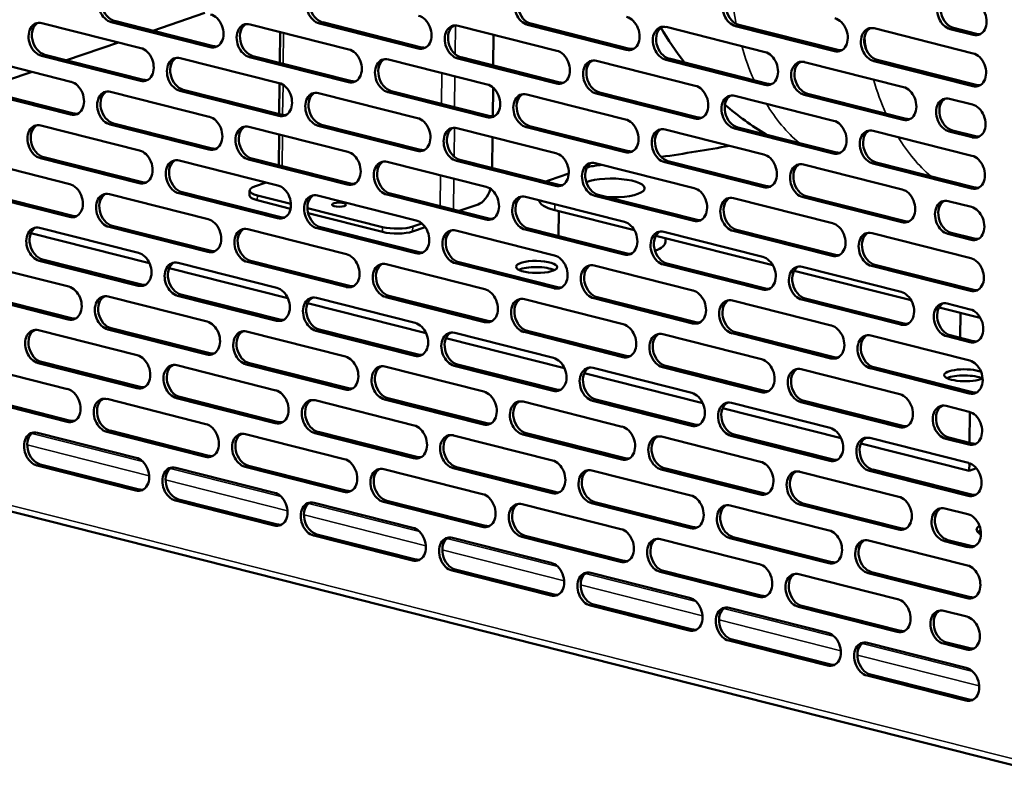
# Model space of a CAD drawing. Units: millimetres. Extents: x 82 to 7318, y 125 to 5125.
# Drawn here: x 6393 to 6623, y 3264 to 3441 of the extents above; entities that cross this region are included whole.
import ezdxf

# ---------------------------------------------------------------- set-up
doc = ezdxf.new("R2010")
doc.units = ezdxf.units.MM
doc.header["$LTSCALE"] = 25
doc.layers.add('Visible (ISO)', color=7, linetype='Continuous', lineweight=50)
doc.layers.add('Visible Narrow (ISO)', color=7, linetype='Continuous', lineweight=35)

msp = doc.modelspace()

# ---------------------------------------------------------------- linework, layer by layer
at = {"layer": 'Visible (ISO)'}
for p, q in [((6415.58, 3440.77), (6438.64, 3434.93)), ((6436.68, 3442.64), (6424.54, 3438.5)), ((6398.61, 3440.29), (6421.68, 3434.45)), ((6437.88, 3434.67), (6414.81, 3440.51)), ((6447.19, 3439.98), (6470.25, 3434.14)), ((6486.45, 3434.36), (6463.38, 3440.2)), ((6464.15, 3440.46), (6487.22, 3434.62)), ((6495.76, 3439.67), (6518.83, 3433.84)), ((6535.02, 3434.05), (6511.96, 3439.89)), ((6512.72, 3440.15), (6535.79, 3434.31)), ((6544.33, 3439.37), (6567.4, 3433.53)), ((6583.6, 3433.74), (6560.53, 3439.58)), ((6561.3, 3439.84), (6584.36, 3434.01)), ((6592.91, 3439.06), (6615.97, 3433.22)), ((6616.02, 3437.52), (6610.64, 3438.89)), ((6611.41, 3439.15), (6616.79, 3437.78)), ((6454.23, 3438.2), (6454.15, 3431)), ((6504.04, 3437.58), (6503.96, 3430.38)), ((6416.51, 3435.76), (6404.37, 3431.62)), ((6382.33, 3432.42), (6405.4, 3426.58)), ((6421.6, 3426.8), (6398.53, 3432.64)), ((6399.3, 3432.9), (6422.36, 3427.06)), ((6430.91, 3432.12), (6453.97, 3426.28)), ((6470.17, 3426.49), (6447.1, 3432.33)), ((6447.87, 3432.59), (6470.94, 3426.75)), ((6479.48, 3431.81), (6502.55, 3425.97)), ((6518.74, 3426.18), (6495.68, 3432.02)), ((6496.44, 3432.29), (6519.51, 3426.45)), ((6528.05, 3431.5), (6551.12, 3425.66)), ((6567.32, 3425.88), (6544.25, 3431.72)), ((6545.02, 3431.98), (6568.08, 3426.14)), ((6615.89, 3425.57), (6592.82, 3431.41)), ((6593.59, 3431.67), (6616.66, 3425.83)), ((6576.63, 3431.19), (6599.69, 3425.35)), ((6396.34, 3428.88), (6390.6, 3426.92)), ((6405.32, 3418.93), (6382.25, 3424.77)), ((6383.02, 3425.03), (6406.08, 3419.2)), ((6431.59, 3424.73), (6454.66, 3418.89)), ((6454.09, 3426.24), (6454.01, 3419.05)), ((6503.91, 3425.23), (6503.83, 3418.5)), ((6414.63, 3424.25), (6437.69, 3418.41)), ((6453.89, 3418.63), (6430.82, 3424.46)), ((6463.2, 3423.94), (6486.27, 3418.1)), ((6502.46, 3418.32), (6479.4, 3424.16)), ((6480.16, 3424.42), (6503.23, 3418.58)), ((6511.77, 3423.63), (6534.84, 3417.79)), ((6551.04, 3418.01), (6527.97, 3423.85)), ((6528.74, 3424.11), (6551.8, 3418.27)), ((6560.35, 3423.33), (6583.41, 3417.49)), ((6599.61, 3417.7), (6576.54, 3423.54)), ((6577.31, 3423.8), (6600.38, 3417.96)), ((6610.46, 3422.63), (6615.84, 3421.27)), ((6398.35, 3416.38), (6421.41, 3410.54)), ((6437.61, 3410.76), (6414.54, 3416.6)), ((6415.31, 3416.86), (6438.38, 3411.02)), ((6446.92, 3416.07), (6469.99, 3410.24)), ((6486.18, 3410.45), (6463.12, 3416.29)), ((6463.88, 3416.55), (6486.95, 3410.71)), ((6495.49, 3415.77), (6518.56, 3409.93)), ((6534.76, 3410.14), (6511.69, 3415.98)), ((6512.46, 3416.24), (6535.52, 3410.41)), ((6544.07, 3415.46), (6567.13, 3409.62)), ((6583.33, 3409.84), (6560.26, 3415.67)), ((6561.03, 3415.94), (6584.1, 3410.1)), ((6453.96, 3414.29), (6453.88, 3407.1)), ((6503.78, 3413.67), (6503.7, 3406.47)), ((6592.64, 3415.15), (6615.71, 3409.31)), ((6615.76, 3413.62), (6610.37, 3414.98)), ((6611.14, 3415.24), (6616.52, 3413.88)), ((6382.07, 3408.52), (6405.14, 3402.68)), ((6421.33, 3402.89), (6398.26, 3408.73)), ((6399.03, 3408.99), (6422.1, 3403.15)), ((6469.9, 3402.58), (6446.84, 3408.42)), ((6447.6, 3408.69), (6470.67, 3402.85)), ((6430.64, 3408.21), (6453.71, 3402.37)), ((6479.21, 3407.9), (6502.28, 3402.06)), ((6518.48, 3402.28), (6495.41, 3408.12)), ((6496.18, 3408.38), (6519.24, 3402.54)), ((6527.79, 3407.59), (6550.85, 3401.75)), ((6567.05, 3401.97), (6543.98, 3407.81)), ((6544.75, 3408.07), (6567.82, 3402.23)), ((6576.36, 3407.28), (6599.43, 3401.45)), ((6615.62, 3401.66), (6592.56, 3407.5)), ((6593.32, 3407.76), (6616.39, 3401.92)), ((6517.07, 3403.62), (6521.59, 3405.17)), ((6448.26, 3402.13), (6450.99, 3403.06)), ((6405.05, 3395.03), (6381.98, 3400.86)), ((6382.75, 3401.13), (6405.82, 3395.29)), ((6414.36, 3400.34), (6437.43, 3394.5)), ((6453.62, 3394.72), (6430.56, 3400.56)), ((6431.32, 3400.82), (6454.39, 3394.98)), ((6447.09, 3400.06), (6447.1, 3401.21)), ((6448.9, 3400.06), (6456.73, 3398.08)), ((6462.94, 3400.03), (6486, 3394.19)), ((6502.2, 3394.41), (6479.13, 3400.25)), ((6479.9, 3400.51), (6502.96, 3394.67)), ((6511.51, 3399.73), (6534.58, 3393.89)), ((6550.77, 3394.1), (6527.7, 3399.94)), ((6528.47, 3400.2), (6551.54, 3394.36)), ((6560.08, 3399.42), (6583.15, 3393.58)), ((6599.34, 3393.79), (6576.28, 3399.63)), ((6577.04, 3399.9), (6600.11, 3394.06)), ((6456.66, 3396.95), (6448.89, 3398.91)), ((6460.58, 3397.11), (6478.12, 3392.67)), ((6500.42, 3397.94), (6496.01, 3396.43)), ((6610.19, 3398.72), (6615.57, 3397.36)), ((6478.11, 3391.52), (6460.75, 3395.91)), ((6536.92, 3391.92), (6518.33, 3396.63)), ((6519.24, 3396.4), (6519.17, 3390.57)), ((6398.08, 3392.47), (6421.15, 3386.64)), ((6437.34, 3386.85), (6414.28, 3392.69)), ((6415.04, 3392.95), (6438.11, 3387.11)), ((6485.92, 3386.54), (6462.85, 3392.38)), ((6463.62, 3392.64), (6486.68, 3386.81)), ((6485.15, 3391.64), (6488.09, 3392.64)), ((6485.16, 3392.78), (6487.29, 3393.51)), ((6512.19, 3392.34), (6535.26, 3386.5)), ((6423.72, 3384.22), (6396.04, 3391.23)), ((6446.66, 3392.17), (6469.72, 3386.33)), ((6495.23, 3391.86), (6518.3, 3386.02)), ((6534.49, 3386.24), (6511.42, 3392.07)), ((6569.21, 3383.75), (6541.93, 3390.65)), ((6543.8, 3391.55), (6566.87, 3385.71)), ((6544.17, 3390.09), (6544.16, 3389.22)), ((6583.06, 3385.93), (6560, 3391.77)), ((6560.76, 3392.03), (6583.83, 3386.19)), ((6592.38, 3391.24), (6615.44, 3385.4)), ((6615.49, 3389.71), (6610.11, 3391.07)), ((6610.87, 3391.33), (6616.26, 3389.97)), ((6381.8, 3384.61), (6404.87, 3378.77)), ((6421.06, 3378.98), (6398, 3384.82)), ((6398.76, 3385.09), (6421.83, 3379.25)), ((6430.38, 3384.3), (6453.44, 3378.46)), ((6469.64, 3378.68), (6446.57, 3384.52)), ((6447.34, 3384.78), (6470.4, 3378.94)), ((6478.95, 3383.99), (6502.02, 3378.15)), ((6518.21, 3378.37), (6495.14, 3384.21)), ((6495.91, 3384.47), (6518.98, 3378.63)), ((6527.52, 3383.68), (6550.59, 3377.85)), ((6566.78, 3378.06), (6543.72, 3383.9)), ((6544.48, 3384.16), (6567.55, 3378.32)), ((6576.1, 3383.38), (6599.16, 3377.54)), ((6615.36, 3377.75), (6592.29, 3383.59)), ((6593.06, 3383.85), (6616.12, 3378.02)), ((6456.01, 3376.05), (6428.33, 3383.06)), ((6601.5, 3375.57), (6574.22, 3382.48)), ((6404.78, 3371.12), (6381.72, 3376.96)), ((6382.48, 3377.22), (6405.55, 3371.38)), ((6414.1, 3376.43), (6437.16, 3370.59)), ((6453.36, 3370.81), (6430.29, 3376.65)), ((6431.06, 3376.91), (6454.12, 3371.07)), ((6501.93, 3370.5), (6478.86, 3376.34)), ((6479.63, 3376.6), (6502.7, 3370.76)), ((6528.2, 3376.3), (6551.27, 3370.46)), ((6488.3, 3367.88), (6460.62, 3374.88)), ((6462.67, 3376.13), (6485.74, 3370.29)), ((6511.24, 3375.82), (6534.31, 3369.98)), ((6550.5, 3370.19), (6527.44, 3376.03)), ((6559.82, 3375.51), (6582.88, 3369.67)), ((6599.08, 3369.89), (6576.01, 3375.73)), ((6576.78, 3375.99), (6599.84, 3370.15)), ((6609.93, 3374.81), (6615.31, 3373.45)), ((6617.65, 3371.49), (6608.05, 3373.92)), ((6613.04, 3372.65), (6612.98, 3366.83)), ((6397.82, 3368.57), (6420.88, 3362.73)), ((6437.08, 3362.94), (6414.01, 3368.78)), ((6414.78, 3369.04), (6437.84, 3363.21)), ((6446.39, 3368.26), (6469.46, 3362.42)), ((6485.65, 3362.64), (6462.58, 3368.47)), ((6463.35, 3368.74), (6486.42, 3362.9)), ((6494.96, 3367.95), (6518.03, 3362.11)), ((6534.22, 3362.33), (6511.16, 3368.17)), ((6511.92, 3368.43), (6534.99, 3362.59)), ((6543.54, 3367.64), (6566.6, 3361.8)), ((6582.8, 3362.02), (6559.73, 3367.86)), ((6560.5, 3368.12), (6583.56, 3362.28)), ((6592.11, 3367.34), (6615.18, 3361.5)), ((6615.22, 3365.8), (6609.84, 3367.16)), ((6610.61, 3367.42), (6615.99, 3366.06)), ((6520.6, 3359.7), (6492.92, 3366.71)), ((6381.54, 3360.7), (6404.6, 3354.86)), ((6420.8, 3355.08), (6397.73, 3360.92)), ((6398.5, 3361.18), (6421.56, 3355.34)), ((6430.11, 3360.39), (6453.18, 3354.55)), ((6469.37, 3354.77), (6446.3, 3360.61)), ((6447.07, 3360.87), (6470.14, 3355.03)), ((6517.94, 3354.46), (6494.88, 3360.3)), ((6495.64, 3360.56), (6518.71, 3354.72)), ((6544.22, 3360.25), (6567.28, 3354.42)), ((6478.68, 3360.08), (6501.75, 3354.25)), ((6552.89, 3351.53), (6525.21, 3358.53)), ((6527.26, 3359.78), (6550.32, 3353.94)), ((6566.52, 3354.15), (6543.45, 3359.99)), ((6575.83, 3359.47), (6598.9, 3353.63)), ((6615.09, 3353.85), (6592.02, 3359.69)), ((6592.79, 3359.95), (6615.86, 3354.11)), ((6382.22, 3353.31), (6405.29, 3347.47)), ((6404.52, 3347.21), (6381.45, 3353.05)), ((6413.83, 3352.53), (6436.9, 3346.69)), ((6453.09, 3346.9), (6430.02, 3352.74)), ((6430.79, 3353), (6453.86, 3347.16)), ((6462.4, 3352.22), (6485.47, 3346.38)), ((6501.66, 3346.6), (6478.6, 3352.43)), ((6479.36, 3352.7), (6502.43, 3346.86)), ((6510.98, 3351.91), (6534.04, 3346.07)), ((6550.24, 3346.29), (6527.17, 3352.13)), ((6527.94, 3352.39), (6551.01, 3346.55)), ((6559.55, 3351.6), (6582.62, 3345.76)), ((6598.81, 3345.98), (6575.74, 3351.82)), ((6576.51, 3352.08), (6599.58, 3346.24)), ((6585.18, 3343.35), (6557.5, 3350.36)), ((6609.66, 3350.91), (6615.04, 3349.54)), ((6615.23, 3349.49), (6615.15, 3342.3)), ((6397.55, 3344.66), (6420.62, 3338.82)), ((6436.81, 3339.04), (6413.74, 3344.88)), ((6414.51, 3345.14), (6437.58, 3339.3)), ((6446.12, 3344.35), (6469.19, 3338.51)), ((6485.38, 3338.73), (6462.32, 3344.57)), ((6463.09, 3344.83), (6486.15, 3338.99)), ((6533.96, 3338.42), (6510.89, 3344.26)), ((6511.66, 3344.52), (6534.73, 3338.68)), ((6560.23, 3344.21), (6583.3, 3338.37)), ((6494.7, 3344.04), (6517.76, 3338.2)), ((6543.27, 3343.74), (6566.34, 3337.9)), ((6582.53, 3338.11), (6559.46, 3343.95)), ((6615.08, 3335.79), (6589.8, 3342.18)), ((6591.84, 3343.43), (6614.91, 3337.59)), ((6614.96, 3341.89), (6609.58, 3343.25)), ((6610.34, 3343.52), (6615.73, 3342.15)), ((6341.63, 3338.87), (6639.33, 3263.52)), ((6398.23, 3337.27), (6421.3, 3331.43)), ((6615.1, 3337.53), (6615.08, 3335.79)), ((6420.53, 3331.17), (6397.47, 3337.01)), ((6429.84, 3336.48), (6452.91, 3330.65)), ((6469.11, 3330.86), (6446.04, 3336.7)), ((6446.81, 3336.96), (6469.87, 3331.12)), ((6478.42, 3336.18), (6501.48, 3330.34)), ((6517.68, 3330.55), (6494.61, 3336.39)), ((6495.38, 3336.65), (6518.45, 3330.82)), ((6526.99, 3335.87), (6550.06, 3330.03)), ((6566.25, 3330.25), (6543.18, 3336.09)), ((6543.95, 3336.35), (6567.02, 3330.51)), ((6575.56, 3335.56), (6598.63, 3329.72)), ((6614.82, 3329.94), (6591.76, 3335.78)), ((6592.53, 3336.04), (6615.59, 3330.2)), ((6616.75, 3336.36), (6615.08, 3335.79)), ((6452.83, 3323), (6429.76, 3328.83)), ((6430.53, 3329.1), (6453.59, 3323.26)), ((6462.14, 3328.31), (6485.2, 3322.47)), ((6501.4, 3322.69), (6478.33, 3328.53)), ((6479.1, 3328.79), (6502.17, 3322.95)), ((6510.71, 3328), (6533.78, 3322.16)), ((6549.97, 3322.38), (6526.91, 3328.22)), ((6527.67, 3328.48), (6550.74, 3322.64)), ((6576.25, 3328.17), (6599.31, 3322.33)), ((6559.28, 3327.69), (6582.35, 3321.86)), ((6598.55, 3322.07), (6575.48, 3327.91)), ((6609.39, 3327), (6614.78, 3325.64)), ((6485.12, 3314.82), (6462.05, 3320.66)), ((6462.82, 3320.92), (6485.89, 3315.08)), ((6494.43, 3320.14), (6517.5, 3314.3)), ((6533.69, 3314.51), (6510.63, 3320.35)), ((6511.39, 3320.61), (6534.46, 3314.77)), ((6543, 3319.83), (6566.07, 3313.99)), ((6582.27, 3314.21), (6559.2, 3320.04)), ((6559.97, 3320.31), (6583.03, 3314.47)), ((6591.58, 3319.52), (6614.64, 3313.68)), ((6614.69, 3317.98), (6609.31, 3319.35)), ((6610.08, 3319.61), (6615.46, 3318.25)), ((6517.41, 3306.65), (6494.35, 3312.49)), ((6495.11, 3312.75), (6518.18, 3306.91)), ((6526.72, 3311.96), (6549.79, 3306.12)), ((6565.99, 3306.34), (6542.92, 3312.18)), ((6543.69, 3312.44), (6566.75, 3306.6)), ((6614.56, 3306.03), (6591.49, 3311.87)), ((6592.26, 3312.13), (6615.33, 3306.29)), ((6575.3, 3311.65), (6598.36, 3305.81)), ((6549.71, 3298.47), (6526.64, 3304.31)), ((6527.41, 3304.57), (6550.47, 3298.73)), ((6559.02, 3303.79), (6582.08, 3297.95)), ((6598.28, 3298.16), (6575.21, 3304)), ((6575.98, 3304.26), (6599.05, 3298.43)), ((6609.13, 3303.09), (6614.51, 3301.73)), ((6582, 3290.3), (6558.93, 3296.14)), ((6559.7, 3296.4), (6582.77, 3290.56)), ((6591.31, 3295.61), (6614.38, 3289.77)), ((6614.43, 3294.08), (6609.04, 3295.44)), ((6609.81, 3295.7), (6615.19, 3294.34)), ((6614.29, 3282.12), (6591.23, 3287.96)), ((6591.99, 3288.22), (6615.06, 3282.39))]:
    msp.add_line(p, q, dxfattribs=at)
for start, end in [(210.0501, 218.1323), (229.2995, 239.0574)]:
    msp.add_arc((6603.7, 3474.28), 70, start, end, dxfattribs=at)
for centre, major_axis, ratio, start_param, end_param in [((6414.85, 3444.33), (-1.29, 3.79), 0.737368, 5.835882, 8.977475), ((6415.62, 3444.59), (-1.29, 3.79), 0.737368, 0.137849, 2.694289), ((6463.42, 3444.02), (-1.29, 3.79), 0.737368, 5.835882, 8.977475), ((6464.19, 3444.28), (-1.29, 3.79), 0.737368, 0.137849, 2.694289), ((6512, 3443.72), (-1.29, 3.79), 0.737368, 5.835882, 8.977475), ((6512.76, 3443.98), (-1.29, 3.79), 0.737368, 0.137849, 2.694289), ((6560.57, 3443.41), (-1.29, 3.79), 0.737368, 5.835882, 8.977475), ((6561.34, 3443.67), (-1.29, 3.79), 0.737368, 0.137849, 2.694289), ((6610.68, 3442.71), (-1.29, 3.79), 0.737368, 5.835882, 8.977475), ((6611.45, 3442.97), (-1.29, 3.79), 0.737368, 0.137849, 2.694289), ((6616.06, 3441.35), (1.29, -3.79), 0.737368, 5.835882, 8.977475), ((6398.57, 3436.46), (-1.29, 3.79), 0.737368, 5.835882, 8.977475), ((6437.92, 3438.49), (1.29, -3.79), 0.737368, 5.835882, 8.977475), ((6486.49, 3438.18), (1.29, -3.79), 0.737368, 5.835882, 8.977475), ((6535.06, 3437.88), (1.29, -3.79), 0.737368, 5.835882, 8.977475), ((6583.64, 3437.57), (1.29, -3.79), 0.737368, 5.835882, 8.977475), ((6399.34, 3436.73), (-1.29, 3.79), 0.737368, 0.137849, 2.694289), ((6447.14, 3436.16), (-1.29, 3.79), 0.737368, 5.835882, 8.977475), ((6447.91, 3436.42), (-1.29, 3.79), 0.737368, 0.137849, 2.694289), ((6495.72, 3435.85), (-1.29, 3.79), 0.737368, 5.835882, 8.977475), ((6496.49, 3436.11), (-1.29, 3.79), 0.737368, 0.137849, 2.694289), ((6544.29, 3435.54), (-1.29, 3.79), 0.737368, 5.835882, 8.977475), ((6545.06, 3435.8), (-1.29, 3.79), 0.737368, 0.137849, 2.694289), ((6592.86, 3435.23), (-1.29, 3.79), 0.737368, 5.835882, 8.977475), ((6593.63, 3435.5), (-1.29, 3.79), 0.737368, 0.137849, 2.694289), ((6616.83, 3441.61), (1.29, -3.79), 0.737368, 5.835882, 6.145336), ((6421.64, 3430.63), (1.29, -3.79), 0.737368, 5.835882, 8.977475), ((6438.69, 3438.75), (1.29, -3.79), 0.737368, 5.835882, 6.145336), ((6470.21, 3430.32), (1.29, -3.79), 0.737368, 5.835882, 8.977475), ((6487.26, 3438.45), (1.29, -3.79), 0.737368, 5.835882, 6.145336), ((6518.78, 3430.01), (1.29, -3.79), 0.737368, 5.835882, 8.977475), ((6535.83, 3438.14), (1.29, -3.79), 0.737368, 5.835882, 6.145336), ((6584.4, 3437.83), (1.29, -3.79), 0.737368, 5.835882, 6.145336), ((6430.87, 3428.29), (-1.29, 3.79), 0.737368, 5.835882, 8.977475), ((6431.63, 3428.55), (-1.29, 3.79), 0.737368, 0.137849, 2.694289), ((6479.44, 3427.98), (-1.29, 3.79), 0.737368, 5.835882, 8.977475), ((6480.21, 3428.24), (-1.29, 3.79), 0.737368, 0.137849, 2.694289), ((6528.01, 3427.67), (-1.29, 3.79), 0.737368, 5.835882, 8.977475), ((6528.78, 3427.94), (-1.29, 3.79), 0.737368, 0.137849, 2.694289), ((6567.36, 3429.7), (1.29, -3.79), 0.737368, 5.835882, 8.977475), ((6576.58, 3427.37), (-1.29, 3.79), 0.737368, 5.835882, 8.977475), ((6615.93, 3429.39), (1.29, -3.79), 0.737368, 5.835882, 8.977475), ((6577.35, 3427.63), (-1.29, 3.79), 0.737368, 0.137849, 2.694289), ((6422.41, 3430.89), (1.29, -3.79), 0.737368, 5.835882, 6.145336), ((6405.36, 3422.76), (1.29, -3.79), 0.737368, 5.835882, 8.977475), ((6414.59, 3420.42), (-1.29, 3.79), 0.737368, 5.835882, 8.977475), ((6453.93, 3422.45), (1.29, -3.79), 0.737368, 5.835882, 8.977475), ((6470.98, 3430.58), (1.29, -3.79), 0.737368, 5.835882, 6.145336), ((6502.51, 3422.14), (1.29, -3.79), 0.737368, 5.835882, 8.977475), ((6519.55, 3430.27), (1.29, -3.79), 0.737368, 5.835882, 6.145336), ((6551.08, 3421.84), (1.29, -3.79), 0.737368, 5.835882, 8.977475), ((6568.13, 3429.96), (1.29, -3.79), 0.737368, 5.835882, 6.145336), ((6599.65, 3421.53), (1.29, -3.79), 0.737368, 5.835882, 8.977475), ((6616.7, 3429.66), (1.29, -3.79), 0.737368, 5.835882, 6.145336), ((6415.35, 3420.69), (-1.29, 3.79), 0.737368, 0.137849, 2.694289), ((6463.16, 3420.12), (-1.29, 3.79), 0.737368, 5.835882, 8.977475), ((6463.93, 3420.38), (-1.29, 3.79), 0.737368, 0.137849, 2.694289), ((6511.73, 3419.81), (-1.29, 3.79), 0.737368, 5.835882, 8.977475), ((6512.5, 3420.07), (-1.29, 3.79), 0.737368, 0.137849, 2.694289), ((6560.31, 3419.5), (-1.29, 3.79), 0.737368, 5.835882, 8.977475), ((6561.07, 3419.76), (-1.29, 3.79), 0.737368, 0.137849, 2.694289), ((6610.42, 3418.8), (-1.29, 3.79), 0.737368, 5.835882, 8.977475), ((6611.18, 3419.06), (-1.29, 3.79), 0.737368, 0.137849, 2.694289), ((6615.8, 3417.44), (1.29, -3.79), 0.737368, 5.835882, 8.977475), ((6406.13, 3423.02), (1.29, -3.79), 0.737368, 5.835882, 6.145336), ((6437.65, 3414.58), (1.29, -3.79), 0.737368, 5.835882, 8.977475), ((6454.7, 3422.71), (1.29, -3.79), 0.737368, 5.835882, 6.145336), ((6486.23, 3414.28), (1.29, -3.79), 0.737368, 5.835882, 8.977475), ((6503.27, 3422.41), (1.29, -3.79), 0.737368, 5.835882, 6.145336), ((6534.8, 3413.97), (1.29, -3.79), 0.737368, 5.835882, 8.977475), ((6551.85, 3422.1), (1.29, -3.79), 0.737368, 5.835882, 6.145336), ((6600.42, 3421.79), (1.29, -3.79), 0.737368, 5.835882, 6.145336), ((6398.31, 3412.56), (-1.29, 3.79), 0.737368, 5.835882, 8.977475), ((6399.07, 3412.82), (-1.29, 3.79), 0.737368, 0.137849, 2.694289), ((6446.88, 3412.25), (-1.29, 3.79), 0.737368, 5.835882, 8.977475), ((6447.65, 3412.51), (-1.29, 3.79), 0.737368, 0.137849, 2.694289), ((6495.45, 3411.94), (-1.29, 3.79), 0.737368, 5.835882, 8.977475), ((6496.22, 3412.2), (-1.29, 3.79), 0.737368, 0.137849, 2.694289), ((6544.03, 3411.63), (-1.29, 3.79), 0.737368, 5.835882, 8.977475), ((6544.79, 3411.9), (-1.29, 3.79), 0.737368, 0.137849, 2.694289), ((6583.37, 3413.66), (1.29, -3.79), 0.737368, 5.835882, 8.977475), ((6592.6, 3411.33), (-1.29, 3.79), 0.737368, 5.835882, 8.977475), ((6593.37, 3411.59), (-1.29, 3.79), 0.737368, 0.137849, 2.694289), ((6616.57, 3417.7), (1.29, -3.79), 0.737368, 5.835882, 6.145336), ((6438.42, 3414.85), (1.29, -3.79), 0.737368, 5.835882, 6.145336), ((6486.99, 3414.54), (1.29, -3.79), 0.737368, 5.835882, 6.145336), ((6448.93, 3461.53), (-199.99, 2.22), 0.292174, 2.064693, 2.157681), ((6421.37, 3406.72), (1.29, -3.79), 0.737368, 5.835882, 8.977475), ((6430.6, 3404.38), (-1.29, 3.79), 0.737368, 5.835882, 8.977475), ((6469.95, 3406.41), (1.29, -3.79), 0.737368, 5.835882, 8.977475), ((6518.52, 3406.1), (1.29, -3.79), 0.737368, 5.835882, 8.977475), ((6535.57, 3414.23), (1.29, -3.79), 0.737368, 5.835882, 6.145336), ((6567.09, 3405.79), (1.29, -3.79), 0.737368, 5.835882, 8.977475), ((6584.14, 3413.92), (1.29, -3.79), 0.737368, 5.835882, 6.145336), ((6615.67, 3405.49), (1.29, -3.79), 0.737368, 5.835882, 8.977475), ((6431.37, 3404.64), (-1.29, 3.79), 0.737368, 0.137849, 2.694289), ((6479.17, 3404.07), (-1.29, 3.79), 0.737368, 5.835882, 8.977475), ((6479.94, 3404.34), (-1.29, 3.79), 0.737368, 0.137849, 2.694289), ((6527.75, 3403.77), (-1.29, 3.79), 0.737368, 5.835882, 8.977475), ((6528.51, 3404.03), (-1.29, 3.79), 0.737368, 0.137849, 2.694289), ((6532.81, 3404.43), (10, -0.11), 0.292174, 1.984964, 2.341971), ((6448.93, 3461.53), (-199.99, 2.22), 0.292174, 1.984964, 1.987728), ((6576.32, 3403.46), (-1.29, 3.79), 0.737368, 5.835882, 8.977475), ((6577.09, 3403.72), (-1.29, 3.79), 0.737368, 0.137849, 2.694289), ((6531.8, 3401.8), (7.5, -0.08), 0.292174, 4.5691, 8.805944), ((6405.09, 3398.85), (1.29, -3.79), 0.737368, 5.835882, 8.977475), ((6422.14, 3406.98), (1.29, -3.79), 0.737368, 5.835882, 6.145336), ((6452.1, 3401.15), (-5, 0.06), 0.292174, 5.592816, 7.163612), ((6453.67, 3398.54), (1.29, -3.79), 0.737368, 5.835882, 8.977475), ((6470.71, 3406.67), (1.29, -3.79), 0.737368, 5.835882, 6.145336), ((6500.47, 3402.72), (-1.23, -4.85), 0.609034, 0.37726, 1.488745), ((6502.24, 3398.24), (1.29, -3.79), 0.737368, 5.835882, 8.977475), ((6524.76, 3401.68), (10, -0.11), 0.292174, 2.451223, 2.592226), ((6519.29, 3406.36), (1.29, -3.79), 0.737368, 5.835882, 6.145336), ((6550.81, 3397.93), (1.29, -3.79), 0.737368, 5.835882, 8.977475), ((6567.86, 3406.06), (1.29, -3.79), 0.737368, 5.835882, 6.145336), ((6616.43, 3405.75), (1.29, -3.79), 0.737368, 5.835882, 6.145336), ((6414.32, 3396.52), (-1.29, 3.79), 0.737368, 5.835882, 8.977475), ((6415.09, 3396.78), (-1.29, 3.79), 0.737368, 0.137849, 2.694289), ((6452.09, 3400), (-5, 0.06), 0.292174, 0, 0.880427), ((6462.89, 3396.21), (-1.29, 3.79), 0.737368, 5.835882, 8.977475), ((6463.66, 3396.47), (-1.29, 3.79), 0.737368, 0.137849, 2.694289), ((6511.47, 3395.9), (-1.29, 3.79), 0.737368, 5.835882, 8.977475), ((6512.23, 3396.16), (-1.29, 3.79), 0.737368, 0.137849, 2.694289), ((6560.04, 3395.59), (-1.29, 3.79), 0.737368, 5.835882, 8.977475), ((6560.81, 3395.85), (-1.29, 3.79), 0.737368, 0.137849, 2.694289), ((6599.39, 3397.62), (1.29, -3.79), 0.737368, 5.835882, 8.977475), ((6524.72, 3398.81), (-10, 0.11), 0.292174, 0.002951, 0.880427), ((6610.15, 3394.9), (-1.29, 3.79), 0.737368, 5.835882, 8.977475), ((6610.92, 3395.16), (-1.29, 3.79), 0.737368, 0.137849, 2.694289), ((6615.53, 3393.53), (1.29, -3.79), 0.737368, 5.835882, 8.977475), ((6405.86, 3399.11), (1.29, -3.79), 0.737368, 5.835882, 6.145336), ((6454.43, 3398.81), (1.29, -3.79), 0.737368, 5.835882, 6.145336), ((6503.01, 3398.5), (1.29, -3.79), 0.737368, 5.835882, 6.145336), ((6398.04, 3388.65), (-1.29, 3.79), 0.737368, 5.835882, 8.977475), ((6398.81, 3388.91), (-1.29, 3.79), 0.737368, 0.137849, 2.694289), ((6437.39, 3390.68), (1.29, -3.79), 0.737368, 5.835882, 8.977475), ((6446.61, 3388.34), (-1.29, 3.79), 0.737368, 5.835882, 8.977475), ((6481.32, 3393.76), (-5, 0.06), 0.292174, 0.880427, 2.451223), ((6485.96, 3390.37), (1.29, -3.79), 0.737368, 5.835882, 8.977475), ((6534.53, 3390.06), (1.29, -3.79), 0.737368, 5.835882, 8.977475), ((6551.58, 3398.19), (1.29, -3.79), 0.737368, 5.835882, 6.145336), ((6583.11, 3389.75), (1.29, -3.79), 0.737368, 5.835882, 8.977475), ((6600.15, 3397.88), (1.29, -3.79), 0.737368, 5.835882, 6.145336), ((6447.38, 3388.6), (-1.29, 3.79), 0.737368, 0.137849, 2.694289), ((6481.31, 3392.61), (5, -0.06), 0.292174, 4.02202, 5.592816), ((6495.19, 3388.03), (-1.29, 3.79), 0.737368, 5.835882, 8.977475), ((6495.95, 3388.3), (-1.29, 3.79), 0.737368, 0.137849, 2.694289), ((6543.76, 3387.73), (-1.29, 3.79), 0.737368, 5.835882, 8.977475), ((6544.53, 3387.99), (-1.29, 3.79), 0.737368, 0.137849, 2.694289), ((6592.33, 3387.42), (-1.29, 3.79), 0.737368, 5.835882, 8.977475), ((6593.1, 3387.68), (-1.29, 3.79), 0.737368, 0.137849, 2.694289), ((6531.66, 3389.36), (12.5, -0.14), 0.292174, 5.650747, 6.283185), ((6616.3, 3393.79), (1.29, -3.79), 0.737368, 5.835882, 6.145336), ((6421.11, 3382.81), (1.29, -3.79), 0.737368, 5.835882, 8.977475), ((6438.15, 3390.94), (1.29, -3.79), 0.737368, 5.835882, 6.145336), ((6469.68, 3382.5), (1.29, -3.79), 0.737368, 5.835882, 8.977475), ((6486.73, 3390.63), (1.29, -3.79), 0.737368, 5.835882, 6.145336), ((6518.25, 3382.19), (1.29, -3.79), 0.737368, 5.835882, 8.977475), ((6535.3, 3390.32), (1.29, -3.79), 0.737368, 5.835882, 6.145336), ((6566.83, 3381.89), (1.29, -3.79), 0.737368, 5.835882, 8.977475), ((6583.87, 3390.02), (1.29, -3.79), 0.737368, 5.835882, 6.145336), ((6430.33, 3380.47), (-1.29, 3.79), 0.737368, 5.835882, 8.977475), ((6431.1, 3380.74), (-1.29, 3.79), 0.737368, 0.137849, 2.694289), ((6478.91, 3380.17), (-1.29, 3.79), 0.737368, 5.835882, 8.977475), ((6479.67, 3380.43), (-1.29, 3.79), 0.737368, 0.137849, 2.694289), ((6514.06, 3381.93), (-4.8, 0.05), 0.292174, 3.678462, 5.746316), ((6527.48, 3379.86), (-1.29, 3.79), 0.737368, 5.835882, 8.977475), ((6528.25, 3380.12), (-1.29, 3.79), 0.737368, 0.137849, 2.694289), ((6576.05, 3379.55), (-1.29, 3.79), 0.737368, 5.835882, 8.977475), ((6576.82, 3379.81), (-1.29, 3.79), 0.737368, 0.137849, 2.694289), ((6615.4, 3381.58), (1.29, -3.79), 0.737368, 5.835882, 8.977475), ((6404.83, 3374.94), (1.29, -3.79), 0.737368, 5.835882, 8.977475), ((6421.87, 3383.07), (1.29, -3.79), 0.737368, 5.835882, 6.145336), ((6470.45, 3382.76), (1.29, -3.79), 0.737368, 5.835882, 6.145336), ((6519.02, 3382.46), (1.29, -3.79), 0.737368, 5.835882, 6.145336), ((6414.05, 3372.61), (-1.29, 3.79), 0.737368, 5.835882, 8.977475), ((6414.82, 3372.87), (-1.29, 3.79), 0.737368, 0.137849, 2.694289), ((6453.4, 3374.64), (1.29, -3.79), 0.737368, 5.835882, 8.977475), ((6462.63, 3372.3), (-1.29, 3.79), 0.737368, 5.835882, 8.977475), ((6501.97, 3374.33), (1.29, -3.79), 0.737368, 5.835882, 8.977475), ((6511.2, 3371.99), (-1.29, 3.79), 0.737368, 5.835882, 8.977475), ((6550.55, 3374.02), (1.29, -3.79), 0.737368, 5.835882, 8.977475), ((6567.59, 3382.15), (1.29, -3.79), 0.737368, 5.835882, 6.145336), ((6599.12, 3373.71), (1.29, -3.79), 0.737368, 5.835882, 8.977475), ((6616.17, 3381.84), (1.29, -3.79), 0.737368, 5.835882, 6.145336), ((6463.39, 3372.56), (-1.29, 3.79), 0.737368, 0.137849, 2.694289), ((6511.97, 3372.25), (-1.29, 3.79), 0.737368, 0.137849, 2.694289), ((6559.77, 3371.68), (-1.29, 3.79), 0.737368, 5.835882, 8.977475), ((6560.54, 3371.95), (-1.29, 3.79), 0.737368, 0.137849, 2.694289), ((6609.88, 3370.99), (-1.29, 3.79), 0.737368, 5.835882, 8.977475), ((6610.65, 3371.25), (-1.29, 3.79), 0.737368, 0.137849, 2.694289), ((6615.27, 3369.63), (1.29, -3.79), 0.737368, 5.835882, 8.977475), ((6405.59, 3375.21), (1.29, -3.79), 0.737368, 5.835882, 6.145336), ((6437.12, 3366.77), (1.29, -3.79), 0.737368, 5.835882, 8.977475), ((6454.17, 3374.9), (1.29, -3.79), 0.737368, 5.835882, 6.145336), ((6485.69, 3366.46), (1.29, -3.79), 0.737368, 5.835882, 8.977475), ((6502.74, 3374.59), (1.29, -3.79), 0.737368, 5.835882, 6.145336), ((6534.27, 3366.15), (1.29, -3.79), 0.737368, 5.835882, 8.977475), ((6551.31, 3374.28), (1.29, -3.79), 0.737368, 5.835882, 6.145336), ((6582.84, 3365.85), (1.29, -3.79), 0.737368, 5.835882, 8.977475), ((6599.89, 3373.97), (1.29, -3.79), 0.737368, 5.835882, 6.145336), ((6397.77, 3364.74), (-1.29, 3.79), 0.737368, 5.835882, 8.977475), ((6398.54, 3365), (-1.29, 3.79), 0.737368, 0.137849, 2.694289), ((6446.35, 3364.43), (-1.29, 3.79), 0.737368, 5.835882, 8.977475), ((6447.11, 3364.7), (-1.29, 3.79), 0.737368, 0.137849, 2.694289), ((6494.92, 3364.13), (-1.29, 3.79), 0.737368, 5.835882, 8.977475), ((6495.69, 3364.39), (-1.29, 3.79), 0.737368, 0.137849, 2.694289), ((6543.49, 3363.82), (-1.29, 3.79), 0.737368, 5.835882, 8.977475), ((6544.26, 3364.08), (-1.29, 3.79), 0.737368, 0.137849, 2.694289), ((6592.07, 3363.51), (-1.29, 3.79), 0.737368, 5.835882, 8.977475), ((6592.83, 3363.77), (-1.29, 3.79), 0.737368, 0.137849, 2.694289), ((6616.03, 3369.89), (1.29, -3.79), 0.737368, 5.835882, 6.145336), ((6420.84, 3358.9), (1.29, -3.79), 0.737368, 5.835882, 8.977475), ((6437.89, 3367.03), (1.29, -3.79), 0.737368, 5.835882, 6.145336), ((6486.46, 3366.72), (1.29, -3.79), 0.737368, 5.835882, 6.145336), ((6535.03, 3366.42), (1.29, -3.79), 0.737368, 5.835882, 6.145336), ((6430.07, 3356.57), (-1.29, 3.79), 0.737368, 5.835882, 8.977475), ((6430.83, 3356.83), (-1.29, 3.79), 0.737368, 0.137849, 2.694289), ((6469.41, 3358.59), (1.29, -3.79), 0.737368, 5.835882, 8.977475), ((6478.64, 3356.26), (-1.29, 3.79), 0.737368, 5.835882, 8.977475), ((6479.41, 3356.52), (-1.29, 3.79), 0.737368, 0.137849, 2.694289), ((6517.99, 3358.29), (1.29, -3.79), 0.737368, 5.835882, 8.977475), ((6527.21, 3355.95), (-1.29, 3.79), 0.737368, 5.835882, 8.977475), ((6566.56, 3357.98), (1.29, -3.79), 0.737368, 5.835882, 8.977475), ((6583.61, 3366.11), (1.29, -3.79), 0.737368, 5.835882, 6.145336), ((6615.13, 3357.67), (1.29, -3.79), 0.737368, 5.835882, 8.977475), ((6527.98, 3356.21), (-1.29, 3.79), 0.737368, 0.137849, 2.694289), ((6575.79, 3355.64), (-1.29, 3.79), 0.737368, 5.835882, 8.977475), ((6576.55, 3355.91), (-1.29, 3.79), 0.737368, 0.137849, 2.694289), ((6614.03, 3358.06), (-4.8, 0.05), 0.292174, 3.803477, 8.906264), ((6614.02, 3356.63), (-4.8, 0.05), 0.292174, 3.678462, 5.746316), ((6404.56, 3351.04), (1.29, -3.79), 0.737368, 5.835882, 8.977475), ((6421.61, 3359.16), (1.29, -3.79), 0.737368, 5.835882, 6.145336), ((6453.13, 3350.73), (1.29, -3.79), 0.737368, 5.835882, 8.977475), ((6470.18, 3358.86), (1.29, -3.79), 0.737368, 5.835882, 6.145336), ((6501.71, 3350.42), (1.29, -3.79), 0.737368, 5.835882, 8.977475), ((6518.75, 3358.55), (1.29, -3.79), 0.737368, 5.835882, 6.145336), ((6550.28, 3350.11), (1.29, -3.79), 0.737368, 5.835882, 8.977475), ((6567.33, 3358.24), (1.29, -3.79), 0.737368, 5.835882, 6.145336), ((6598.85, 3349.8), (1.29, -3.79), 0.737368, 5.835882, 8.977475), ((6615.9, 3357.93), (1.29, -3.79), 0.737368, 5.835882, 6.145336), ((6413.79, 3348.7), (-1.29, 3.79), 0.737368, 5.835882, 8.977475), ((6414.55, 3348.96), (-1.29, 3.79), 0.737368, 0.137849, 2.694289), ((6462.36, 3348.39), (-1.29, 3.79), 0.737368, 5.835882, 8.977475), ((6463.13, 3348.65), (-1.29, 3.79), 0.737368, 0.137849, 2.694289), ((6510.93, 3348.08), (-1.29, 3.79), 0.737368, 5.835882, 8.977475), ((6511.7, 3348.35), (-1.29, 3.79), 0.737368, 0.137849, 2.694289), ((6559.51, 3347.78), (-1.29, 3.79), 0.737368, 5.835882, 8.977475), ((6560.27, 3348.04), (-1.29, 3.79), 0.737368, 0.137849, 2.694289), ((6609.62, 3347.08), (-1.29, 3.79), 0.737368, 5.835882, 8.977475), ((6610.39, 3347.34), (-1.29, 3.79), 0.737368, 0.137849, 2.694289), ((6615, 3345.72), (1.29, -3.79), 0.737368, 5.835882, 8.977475), ((6405.33, 3351.3), (1.29, -3.79), 0.737368, 5.835882, 6.145336), ((6436.85, 3342.86), (1.29, -3.79), 0.737368, 5.835882, 8.977475), ((6453.9, 3350.99), (1.29, -3.79), 0.737368, 5.835882, 6.145336), ((6485.43, 3342.55), (1.29, -3.79), 0.737368, 5.835882, 8.977475), ((6502.47, 3350.68), (1.29, -3.79), 0.737368, 5.835882, 6.145336), ((6551.05, 3350.37), (1.29, -3.79), 0.737368, 5.835882, 6.145336), ((6397.51, 3340.83), (-1.29, 3.79), 0.737368, 5.835882, 8.977475), ((6398.27, 3341.1), (-1.29, 3.79), 0.737368, 0.137849, 2.694289), ((6446.08, 3340.53), (-1.29, 3.79), 0.737368, 5.835882, 8.977475), ((6446.85, 3340.79), (-1.29, 3.79), 0.737368, 0.137849, 2.694289), ((6494.65, 3340.22), (-1.29, 3.79), 0.737368, 5.835882, 8.977475), ((6495.42, 3340.48), (-1.29, 3.79), 0.737368, 0.137849, 2.694289), ((6534, 3342.25), (1.29, -3.79), 0.737368, 5.835882, 8.977475), ((6543.23, 3339.91), (-1.29, 3.79), 0.737368, 5.835882, 8.977475), ((6582.57, 3341.94), (1.29, -3.79), 0.737368, 5.835882, 8.977475), ((6599.62, 3350.07), (1.29, -3.79), 0.737368, 5.835882, 6.145336), ((6543.99, 3340.17), (-1.29, 3.79), 0.737368, 0.137849, 2.694289), ((6591.8, 3339.6), (-1.29, 3.79), 0.737368, 5.835882, 8.977475), ((6592.57, 3339.86), (-1.29, 3.79), 0.737368, 0.137849, 2.694289), ((6615.77, 3345.98), (1.29, -3.79), 0.737368, 5.835882, 6.145336), ((6420.57, 3334.99), (1.29, -3.79), 0.737368, 5.835882, 8.977475), ((6437.62, 3343.12), (1.29, -3.79), 0.737368, 5.835882, 6.145336), ((6469.15, 3334.69), (1.29, -3.79), 0.737368, 5.835882, 8.977475), ((6486.19, 3342.82), (1.29, -3.79), 0.737368, 5.835882, 6.145336), ((6517.72, 3334.38), (1.29, -3.79), 0.737368, 5.835882, 8.977475), ((6534.77, 3342.51), (1.29, -3.79), 0.737368, 5.835882, 6.145336), ((6566.29, 3334.07), (1.29, -3.79), 0.737368, 5.835882, 8.977475), ((6583.34, 3342.2), (1.29, -3.79), 0.737368, 5.835882, 6.145336), ((6614.87, 3333.76), (1.29, -3.79), 0.737368, 5.835882, 8.977475), ((6429.8, 3332.66), (-1.29, 3.79), 0.737368, 5.835882, 8.977475), ((6430.57, 3332.92), (-1.29, 3.79), 0.737368, 0.137849, 2.694289), ((6478.37, 3332.35), (-1.29, 3.79), 0.737368, 5.835882, 8.977475), ((6479.14, 3332.61), (-1.29, 3.79), 0.737368, 0.137849, 2.694289), ((6526.95, 3332.04), (-1.29, 3.79), 0.737368, 5.835882, 8.977475), ((6527.71, 3332.31), (-1.29, 3.79), 0.737368, 0.137849, 2.694289), ((6575.52, 3331.74), (-1.29, 3.79), 0.737368, 5.835882, 8.977475), ((6576.29, 3332), (-1.29, 3.79), 0.737368, 0.137849, 2.694289), ((6421.34, 3335.26), (1.29, -3.79), 0.737368, 5.835882, 6.145336), ((6452.87, 3326.82), (1.29, -3.79), 0.737368, 5.835882, 8.977475), ((6469.91, 3334.95), (1.29, -3.79), 0.737368, 5.835882, 6.145336), ((6501.44, 3326.51), (1.29, -3.79), 0.737368, 5.835882, 8.977475), ((6518.49, 3334.64), (1.29, -3.79), 0.737368, 5.835882, 6.145336), ((6567.06, 3334.33), (1.29, -3.79), 0.737368, 5.835882, 6.145336), ((6462.09, 3324.48), (-1.29, 3.79), 0.737368, 5.835882, 8.977475), ((6462.86, 3324.75), (-1.29, 3.79), 0.737368, 0.137849, 2.694289), ((6510.67, 3324.18), (-1.29, 3.79), 0.737368, 5.835882, 8.977475), ((6511.44, 3324.44), (-1.29, 3.79), 0.737368, 0.137849, 2.694289), ((6550.01, 3326.2), (1.29, -3.79), 0.737368, 5.835882, 8.977475), ((6559.24, 3323.87), (-1.29, 3.79), 0.737368, 5.835882, 8.977475), ((6598.59, 3325.9), (1.29, -3.79), 0.737368, 5.835882, 8.977475), ((6615.63, 3334.03), (1.29, -3.79), 0.737368, 5.835882, 6.145336), ((6560.01, 3324.13), (-1.29, 3.79), 0.737368, 0.137849, 2.694289), ((6609.35, 3323.17), (-1.29, 3.79), 0.737368, 5.835882, 8.977475), ((6610.12, 3323.43), (-1.29, 3.79), 0.737368, 0.137849, 2.694289), ((6614.73, 3321.81), (1.29, -3.79), 0.737368, 5.835882, 8.977475), ((6453.64, 3327.08), (1.29, -3.79), 0.737368, 5.835882, 6.145336), ((6485.16, 3318.65), (1.29, -3.79), 0.737368, 5.835882, 8.977475), ((6502.21, 3326.77), (1.29, -3.79), 0.737368, 5.835882, 6.145336), ((6533.73, 3318.34), (1.29, -3.79), 0.737368, 5.835882, 8.977475), ((6550.78, 3326.47), (1.29, -3.79), 0.737368, 5.835882, 6.145336), ((6582.31, 3318.03), (1.29, -3.79), 0.737368, 5.835882, 8.977475), ((6599.35, 3326.16), (1.29, -3.79), 0.737368, 5.835882, 6.145336), ((6623.79, 3321.96), (-7, 0.08), 0.292174, 5.841855, 6.831643), ((6623.78, 3320.82), (-7, 0.08), 0.292174, 5.756568, 5.998802), ((6494.39, 3316.31), (-1.29, 3.79), 0.737368, 5.835882, 8.977475), ((6495.16, 3316.57), (-1.29, 3.79), 0.737368, 0.137849, 2.694289), ((6542.96, 3316), (-1.29, 3.79), 0.737368, 5.835882, 8.977475), ((6543.73, 3316.26), (-1.29, 3.79), 0.737368, 0.137849, 2.694289), ((6591.53, 3315.7), (-1.29, 3.79), 0.737368, 5.835882, 8.977475), ((6592.3, 3315.96), (-1.29, 3.79), 0.737368, 0.137849, 2.694289), ((6615.5, 3322.07), (1.29, -3.79), 0.737368, 5.835882, 6.145336), ((6485.93, 3318.91), (1.29, -3.79), 0.737368, 5.835882, 6.145336), ((6517.45, 3310.47), (1.29, -3.79), 0.737368, 5.835882, 8.977475), ((6534.5, 3318.6), (1.29, -3.79), 0.737368, 5.835882, 6.145336), ((6583.08, 3318.29), (1.29, -3.79), 0.737368, 5.835882, 6.145336), ((6526.68, 3308.14), (-1.29, 3.79), 0.737368, 5.835882, 8.977475), ((6527.45, 3308.4), (-1.29, 3.79), 0.737368, 0.137849, 2.694289), ((6566.03, 3310.16), (1.29, -3.79), 0.737368, 5.835882, 8.977475), ((6575.25, 3307.83), (-1.29, 3.79), 0.737368, 5.835882, 8.977475), ((6614.6, 3309.86), (1.29, -3.79), 0.737368, 5.835882, 8.977475), ((6576.02, 3308.09), (-1.29, 3.79), 0.737368, 0.137849, 2.694289), ((6518.22, 3310.73), (1.29, -3.79), 0.737368, 5.835882, 6.145336), ((6549.75, 3302.3), (1.29, -3.79), 0.737368, 5.835882, 8.977475), ((6566.8, 3310.43), (1.29, -3.79), 0.737368, 5.835882, 6.145336), ((6598.32, 3301.99), (1.29, -3.79), 0.737368, 5.835882, 8.977475), ((6615.37, 3310.12), (1.29, -3.79), 0.737368, 5.835882, 6.145336), ((6558.98, 3299.96), (-1.29, 3.79), 0.737368, 5.835882, 8.977475), ((6559.74, 3300.22), (-1.29, 3.79), 0.737368, 0.137849, 2.694289), ((6609.09, 3299.26), (-1.29, 3.79), 0.737368, 5.835882, 8.977475), ((6609.85, 3299.53), (-1.29, 3.79), 0.737368, 0.137849, 2.694289), ((6614.47, 3297.9), (1.29, -3.79), 0.737368, 5.835882, 8.977475), ((6550.52, 3302.56), (1.29, -3.79), 0.737368, 5.835882, 6.145336), ((6599.09, 3302.25), (1.29, -3.79), 0.737368, 5.835882, 6.145336), ((6582.04, 3294.12), (1.29, -3.79), 0.737368, 5.835882, 8.977475), ((6591.27, 3291.79), (-1.29, 3.79), 0.737368, 5.835882, 8.977475), ((6592.04, 3292.05), (-1.29, 3.79), 0.737368, 0.137849, 2.694289), ((6615.24, 3298.16), (1.29, -3.79), 0.737368, 5.835882, 6.145336), ((6582.81, 3294.38), (1.29, -3.79), 0.737368, 5.835882, 6.145336), ((6614.34, 3285.95), (1.29, -3.79), 0.737368, 5.835882, 8.977475), ((6615.1, 3286.21), (1.29, -3.79), 0.737368, 5.835882, 6.145336)]:
    msp.add_ellipse(centre, major_axis=major_axis, ratio=ratio, start_param=start_param, end_param=end_param, dxfattribs=at)
for centre, major_axis in [((6467.99, 3397.89), (1.65, -0.02)), ((6514.08, 3383.36), (-4.8, 0.05))]:
    msp.add_ellipse(centre, major_axis=major_axis, ratio=0.292174, dxfattribs=at)
at = {"layer": 'Visible Narrow (ISO)'}
for p, q in [((6414.81, 3440.51), (6415.58, 3440.77)), ((6463.38, 3440.2), (6464.15, 3440.46)), ((6495.15, 3439.75), (6495.08, 3433.03)), ((6511.96, 3439.89), (6512.72, 3440.15)), ((6560.53, 3439.58), (6561.3, 3439.84)), ((6610.64, 3438.89), (6611.41, 3439.15)), ((6454.94, 3430.8), (6455.02, 3438)), ((6616.02, 3437.52), (6616.79, 3437.78)), ((6437.88, 3434.67), (6438.64, 3434.93)), ((6486.45, 3434.36), (6487.22, 3434.62)), ((6535.02, 3434.05), (6535.79, 3434.31)), ((6583.6, 3433.74), (6584.36, 3434.01)), ((6398.53, 3432.64), (6399.3, 3432.9)), ((6447.1, 3432.33), (6447.87, 3432.59)), ((6495.68, 3432.02), (6496.44, 3432.29)), ((6544.25, 3431.72), (6545.02, 3431.98)), ((6592.82, 3431.41), (6593.59, 3431.67)), ((6421.6, 3426.8), (6422.36, 3427.06)), ((6491.85, 3421.46), (6491.93, 3428.66)), ((6495.02, 3427.87), (6494.94, 3420.68)), ((6430.82, 3424.46), (6431.59, 3424.73)), ((6454.81, 3418.85), (6454.89, 3425.87)), ((6470.17, 3426.49), (6470.94, 3426.75)), ((6518.74, 3426.18), (6519.51, 3426.45)), ((6567.32, 3425.88), (6568.08, 3426.14)), ((6615.89, 3425.57), (6616.66, 3425.83)), ((6479.4, 3424.16), (6480.16, 3424.42)), ((6527.97, 3423.85), (6528.74, 3424.11)), ((6576.54, 3423.54), (6577.31, 3423.8)), ((6405.32, 3418.93), (6406.08, 3419.2)), ((6453.89, 3418.63), (6454.66, 3418.89)), ((6502.46, 3418.32), (6503.23, 3418.58)), ((6551.04, 3418.01), (6551.8, 3418.27)), ((6599.61, 3417.7), (6600.38, 3417.96)), ((6414.54, 3416.6), (6415.31, 3416.86)), ((6463.12, 3416.29), (6463.88, 3416.55)), ((6494.89, 3415.84), (6494.81, 3409.12)), ((6511.69, 3415.98), (6512.46, 3416.24)), ((6560.26, 3415.67), (6561.03, 3415.94)), ((6454.68, 3406.89), (6454.76, 3414.09)), ((6610.37, 3414.98), (6611.14, 3415.24)), ((6615.76, 3413.62), (6616.52, 3413.88)), ((6437.61, 3410.76), (6438.38, 3411.02)), ((6486.18, 3410.45), (6486.95, 3410.71)), ((6398.26, 3408.73), (6399.03, 3408.99)), ((6446.84, 3408.42), (6447.6, 3408.69)), ((6534.76, 3410.14), (6535.52, 3410.41)), ((6583.33, 3409.84), (6584.1, 3410.1)), ((6495.41, 3408.12), (6496.18, 3408.38)), ((6543.98, 3407.81), (6544.75, 3408.07)), ((6592.56, 3407.5), (6593.32, 3407.76)), ((6491.59, 3397.55), (6491.67, 3404.75)), ((6494.75, 3403.97), (6494.67, 3396.77)), ((6421.33, 3402.89), (6422.1, 3403.15)), ((6469.9, 3402.58), (6470.67, 3402.85)), ((6518.48, 3402.28), (6519.24, 3402.54)), ((6567.05, 3401.97), (6567.82, 3402.23)), ((6615.62, 3401.66), (6616.39, 3401.92)), ((6430.56, 3400.56), (6431.32, 3400.82)), ((6448.9, 3400.06), (6448.89, 3398.91)), ((6479.13, 3400.25), (6479.9, 3400.51)), ((6527.7, 3399.94), (6528.47, 3400.2)), ((6576.28, 3399.63), (6577.04, 3399.9)), ((6518.33, 3396.63), (6518.35, 3397.99)), ((6405.05, 3395.03), (6405.82, 3395.29)), ((6453.62, 3394.72), (6454.39, 3394.98)), ((6502.2, 3394.41), (6502.96, 3394.67)), ((6414.28, 3392.69), (6415.04, 3392.95)), ((6462.85, 3392.38), (6463.62, 3392.64)), ((6478.12, 3392.67), (6478.11, 3391.52)), ((6485.15, 3391.64), (6485.16, 3392.78)), ((6511.42, 3392.07), (6512.19, 3392.34)), ((6550.77, 3394.1), (6551.54, 3394.36)), ((6599.34, 3393.79), (6600.11, 3394.06)), ((6560, 3391.77), (6560.76, 3392.03)), ((6610.11, 3391.07), (6610.87, 3391.33)), ((6615.49, 3389.71), (6616.26, 3389.97)), ((6437.34, 3386.85), (6438.11, 3387.11)), ((6485.92, 3386.54), (6486.68, 3386.81)), ((6534.49, 3386.24), (6535.26, 3386.5)), ((6583.06, 3385.93), (6583.83, 3386.19)), ((6398, 3384.82), (6398.76, 3385.09)), ((6446.57, 3384.52), (6447.34, 3384.78)), ((6495.14, 3384.21), (6495.91, 3384.47)), ((6543.72, 3383.9), (6544.48, 3384.16)), ((6592.29, 3383.59), (6593.06, 3383.85)), ((6421.06, 3378.98), (6421.83, 3379.25)), ((6469.64, 3378.68), (6470.4, 3378.94)), ((6518.21, 3378.37), (6518.98, 3378.63)), ((6430.29, 3376.65), (6431.06, 3376.91)), ((6478.86, 3376.34), (6479.63, 3376.6)), ((6527.44, 3376.03), (6528.2, 3376.3)), ((6566.78, 3378.06), (6567.55, 3378.32)), ((6615.36, 3377.75), (6616.12, 3378.02)), ((6576.01, 3375.73), (6576.78, 3375.99)), ((6404.78, 3371.12), (6405.55, 3371.38)), ((6453.36, 3370.81), (6454.12, 3371.07)), ((6501.93, 3370.5), (6502.7, 3370.76)), ((6550.5, 3370.19), (6551.27, 3370.46)), ((6599.08, 3369.89), (6599.84, 3370.15)), ((6414.01, 3368.78), (6414.78, 3369.04)), ((6462.58, 3368.47), (6463.35, 3368.74)), ((6511.16, 3368.17), (6511.92, 3368.43)), ((6559.73, 3367.86), (6560.5, 3368.12)), ((6609.84, 3367.16), (6610.61, 3367.42)), ((6615.22, 3365.8), (6615.99, 3366.06)), ((6437.08, 3362.94), (6437.84, 3363.21)), ((6485.65, 3362.64), (6486.42, 3362.9)), ((6534.22, 3362.33), (6534.99, 3362.59)), ((6397.73, 3360.92), (6398.5, 3361.18)), ((6446.3, 3360.61), (6447.07, 3360.87)), ((6494.88, 3360.3), (6495.64, 3360.56)), ((6543.45, 3359.99), (6544.22, 3360.25)), ((6582.8, 3362.02), (6583.56, 3362.28)), ((6592.02, 3359.69), (6592.79, 3359.95)), ((6420.8, 3355.08), (6421.56, 3355.34)), ((6469.37, 3354.77), (6470.14, 3355.03)), ((6517.94, 3354.46), (6518.71, 3354.72)), ((6566.52, 3354.15), (6567.28, 3354.42)), ((6615.09, 3353.85), (6615.86, 3354.11)), ((6430.02, 3352.74), (6430.79, 3353)), ((6478.6, 3352.43), (6479.36, 3352.7)), ((6527.17, 3352.13), (6527.94, 3352.39)), ((6575.74, 3351.82), (6576.51, 3352.08)), ((6404.52, 3347.21), (6405.29, 3347.47)), ((6453.09, 3346.9), (6453.86, 3347.16)), ((6501.66, 3346.6), (6502.43, 3346.86)), ((6550.24, 3346.29), (6551.01, 3346.55)), ((6396.27, 3344.48), (6422.13, 3337.94)), ((6413.74, 3344.88), (6414.51, 3345.14)), ((6462.32, 3344.57), (6463.09, 3344.83)), ((6510.89, 3344.26), (6511.66, 3344.52)), ((6559.46, 3343.95), (6560.23, 3344.21)), ((6598.81, 3345.98), (6599.58, 3346.24)), ((6423.64, 3334.61), (6395.2, 3341.81)), ((6609.58, 3343.25), (6610.34, 3343.52)), ((6614.96, 3341.89), (6615.73, 3342.15)), ((6341.48, 3340.34), (6637.75, 3265.35)), ((6397.47, 3337.01), (6398.23, 3337.27)), ((6436.81, 3339.04), (6437.58, 3339.3)), ((6485.38, 3338.73), (6486.15, 3338.99)), ((6533.96, 3338.42), (6534.73, 3338.68)), ((6582.53, 3338.11), (6583.3, 3338.37)), ((6428.57, 3336.31), (6454.42, 3329.76)), ((6446.04, 3336.7), (6446.81, 3336.96)), ((6494.61, 3336.39), (6495.38, 3336.65)), ((6543.18, 3336.09), (6543.95, 3336.35)), ((6591.76, 3335.78), (6592.53, 3336.04)), ((6455.93, 3326.43), (6427.49, 3333.63)), ((6420.53, 3331.17), (6421.3, 3331.43)), ((6469.11, 3330.86), (6469.87, 3331.12)), ((6517.68, 3330.55), (6518.45, 3330.82)), ((6566.25, 3330.25), (6567.02, 3330.51)), ((6429.76, 3328.83), (6430.53, 3329.1)), ((6460.86, 3328.13), (6486.72, 3321.59)), ((6478.33, 3328.53), (6479.1, 3328.79)), ((6526.91, 3328.22), (6527.67, 3328.48)), ((6575.48, 3327.91), (6576.25, 3328.17)), ((6614.82, 3329.94), (6615.59, 3330.2)), ((6488.23, 3318.26), (6459.79, 3325.46)), ((6452.83, 3323), (6453.59, 3323.26)), ((6501.4, 3322.69), (6502.17, 3322.95)), ((6549.97, 3322.38), (6550.74, 3322.64)), ((6598.55, 3322.07), (6599.31, 3322.33)), ((6462.05, 3320.66), (6462.82, 3320.92)), ((6493.15, 3319.96), (6519.01, 3313.41)), ((6510.63, 3320.35), (6511.39, 3320.61)), ((6559.2, 3320.04), (6559.97, 3320.31)), ((6609.31, 3319.35), (6610.08, 3319.61)), ((6520.52, 3310.09), (6492.08, 3317.28)), ((6614.69, 3317.98), (6615.46, 3318.25)), ((6485.12, 3314.82), (6485.89, 3315.08)), ((6533.69, 3314.51), (6534.46, 3314.77)), ((6582.27, 3314.21), (6583.03, 3314.47)), ((6494.35, 3312.49), (6495.11, 3312.75)), ((6542.92, 3312.18), (6543.69, 3312.44)), ((6591.49, 3311.87), (6592.26, 3312.13)), ((6525.45, 3311.78), (6551.31, 3305.24)), ((6552.81, 3301.91), (6524.37, 3309.11)), ((6517.41, 3306.65), (6518.18, 3306.91)), ((6565.99, 3306.34), (6566.75, 3306.6)), ((6614.56, 3306.03), (6615.33, 3306.29)), ((6526.64, 3304.31), (6527.41, 3304.57)), ((6557.74, 3303.61), (6583.6, 3297.06)), ((6575.21, 3304), (6575.98, 3304.26)), ((6585.11, 3293.74), (6556.67, 3300.94)), ((6549.71, 3298.47), (6550.47, 3298.73)), ((6598.28, 3298.16), (6599.05, 3298.43)), ((6558.93, 3296.14), (6559.7, 3296.4)), ((6590.04, 3295.43), (6615.89, 3288.89)), ((6609.04, 3295.44), (6609.81, 3295.7)), ((6614.43, 3294.08), (6615.19, 3294.34)), ((6617.4, 3285.56), (6588.96, 3292.76)), ((6582, 3290.3), (6582.77, 3290.56)), ((6591.23, 3287.96), (6591.99, 3288.22)), ((6614.29, 3282.12), (6615.06, 3282.39))]:
    msp.add_line(p, q, dxfattribs=at)
for centre, major_axis, start_param, end_param in [((6603.7, 3474.28), (17.18, 67.86), 2.129053, 2.245398), ((6634.46, 3466.5), (-17.18, -67.86), 5.309497, 5.361484), ((6603.7, 3474.28), (17.18, 67.86), 2.334616, 2.48425), ((6634.46, 3466.5), (-17.18, -67.86), 5.476209, 5.625843), ((6603.7, 3474.28), (-17.18, -67.86), 5.743166, 5.991055), ((6634.46, 3466.5), (-17.18, -67.86), 5.743166, 5.991055)]:
    msp.add_ellipse(centre, major_axis=major_axis, ratio=0.609034, start_param=start_param, end_param=end_param, dxfattribs=at)

doc.saveas('drawing.dxf')
